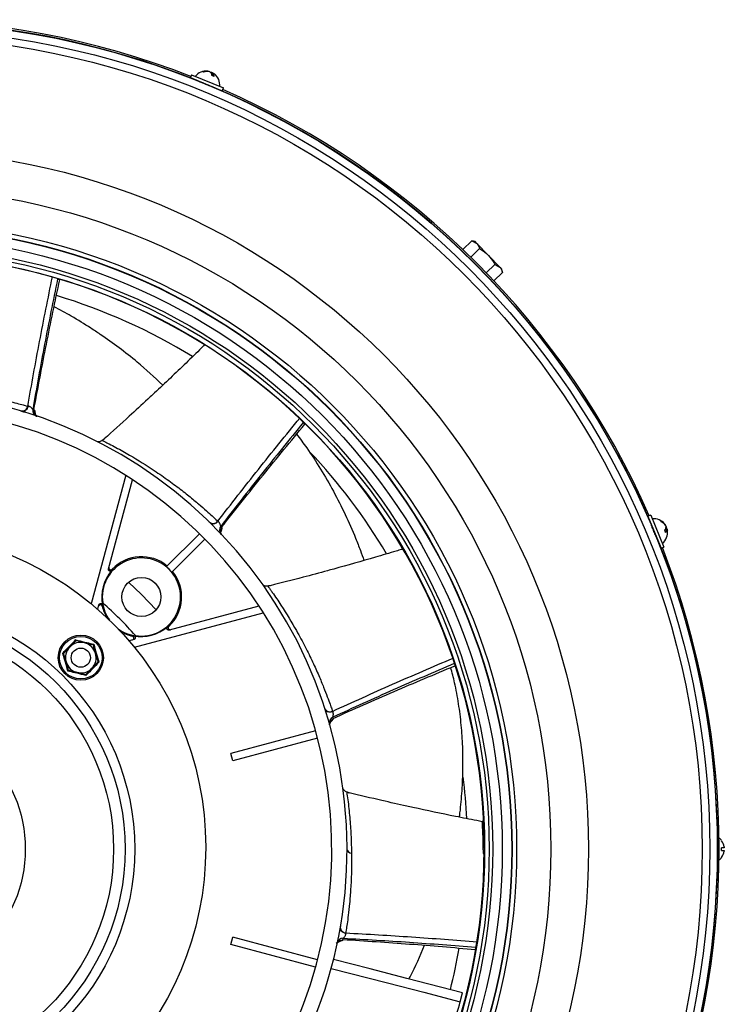
# Model space of a CAD drawing. Units: millimetres. Extents: x -908 to 1569, y -736 to 1076.
# Drawn here: x 1316 to 1500, y 165 to 422 of the extents above; entities that cross this region are included whole.
import ezdxf

# ---------------------------------------------------------------- set-up
doc = ezdxf.new("R2010")
doc.units = ezdxf.units.MM

msp = doc.modelspace()

# ---------------------------------------------------------------- linework, layer by layer
at = {"color": 7, "linetype": 'Continuous', "lineweight": 25}
for p, q in [((1360.54, 407.42), (1360.24, 406.68)), ((1360.24, 406.68), (1368.55, 403.24)), ((1360.54, 407.42), (1368.86, 403.98)), ((1365.02, 408.24), (1365.05, 408.3)), ((1365.17, 408.22), (1365.19, 408.25)), ((1365.71, 407.88), (1365.76, 408)), ((1365.85, 407.42), (1366.04, 407.88)), ((1366.16, 407.85), (1365.9, 407.2)), ((1365.91, 407.2), (1366.17, 407.83)), ((1366.15, 407.81), (1366.04, 407.88)), ((1362.78, 405.63), (1362.75, 405.58)), ((1365.99, 404.24), (1366.01, 404.29)), ((1368.55, 403.24), (1368.86, 403.98)), ((1431.29, 361.81), (1433.69, 364.12)), ((1434.54, 363.88), (1433.69, 364.12)), ((1433.69, 364.12), (1435.01, 363.39)), ((1435.01, 363.39), (1434.54, 363.88)), ((1438.02, 360.28), (1435.01, 363.39)), ((1433.37, 359.8), (1435.69, 362.04)), ((1441.03, 357.16), (1438.02, 360.28)), ((1437.43, 355.7), (1439.7, 357.89)), ((1439.7, 357.89), (1441.03, 357.16)), ((1439.42, 353.61), (1441.71, 355.82)), ((1441.49, 356.68), (1441.03, 357.16)), ((1441.71, 355.82), (1441.49, 356.68)), ((1363.8, 336.92), (1363.65, 336.71)), ((1319.37, 319.95), (1319.52, 319.9)), ((1388.77, 317.82), (1388.78, 317.8)), ((1335.93, 311.68), (1336.13, 311.6)), ((1343.37, 302.87), (1334.39, 269.32)), ((1338.89, 278.44), (1345.13, 301.73)), ((1480.36, 292.47), (1479.62, 292.16)), ((1479.62, 292.16), (1483.07, 283.85)), ((1480.36, 292.47), (1483.81, 284.15)), ((1368.33, 289.31), (1368.44, 289.2)), ((1480.68, 289.62), (1480.62, 289.6)), ((1484.64, 288.8), (1483.99, 288.53)), ((1484, 288.52), (1484.64, 288.78)), ((1484.11, 289.88), (1484.17, 289.9)), ((1484.12, 288.72), (1484.58, 288.91)), ((1484.2, 289.76), (1484.23, 289.78)), ((1484.35, 289.14), (1484.47, 289.19)), ((1484.61, 288.77), (1484.58, 288.91)), ((1362.6, 287.62), (1353.96, 278.98)), ((1364.01, 286.22), (1355.36, 277.57)), ((1481.96, 286.37), (1482.02, 286.39)), ((1415.56, 283.69), (1415.32, 283.57)), ((1483.07, 283.85), (1483.81, 284.15)), ((1379.29, 274.14), (1379.15, 274.3)), ((1336.06, 267.89), (1336.37, 269.04)), ((1337.27, 269.62), (1337.38, 269.53)), ((1378.12, 268.74), (1354.71, 262.47)), ((1345.64, 257.98), (1379.25, 266.99)), ((1345.49, 260), (1344.23, 259.66)), ((1345.89, 261.02), (1345.98, 260.92)), ((1428.79, 255.17), (1428.79, 255.15)), ((1397.45, 239.43), (1397.49, 239.28)), ((1392.92, 236.14), (1370.82, 230.22)), ((1393.44, 234.22), (1371.33, 228.3)), ((1371.33, 228.3), (1370.82, 230.22)), ((1436.68, 212.48), (1436.36, 212.49)), ((1498.85, 207.49), (1498.84, 207.48)), ((1499.53, 205.66), (1498.84, 205.66)), ((1436.9, 205.44), (1436.99, 205.44)), ((1436.9, 205.17), (1436.99, 205.17)), ((1498.84, 204.96), (1499.53, 204.96)), ((1498.84, 203.14), (1498.85, 203.12)), ((1370.82, 180.4), (1371.33, 182.32)), ((1392.92, 174.48), (1370.82, 180.4)), ((1393.44, 176.4), (1371.33, 182.32)), ((1398.56, 180.84), (1398.6, 180.83)), ((1400, 181.51), (1400.12, 182.01)), ((1435.11, 181.01), (1435.14, 181.21)), ((1430.67, 165.45), (1431.27, 167.75))]:
    msp.add_line(p, q, dxfattribs=at)
at = {"color": 7, "linetype": 'Continuous', "lineweight": 25, "flags": 128}
for points in [[(1365.76, 408), (1365.67, 407.99), (1365.65, 407.99)], [(1366.29, 407.78), (1366.46, 407.67), (1366.49, 407.64)], [(1484.47, 289.19), (1484.39, 289.25), (1484.38, 289.26)], [(1484.68, 288.66), (1484.72, 288.46), (1484.73, 288.42)], [(1344.12, 274.96), (1347.5, 271.78), (1351.31, 267.77)], [(1436.61, 204.1), (1436.89, 204.07), (1436.89, 204.07)], [(1431.27, 167.75), (1416.72, 171.51), (1407.14, 173.99), (1397.56, 176.46)], [(1396.96, 174.16), (1411.68, 170.36), (1421.18, 167.9), (1430.67, 165.45)]]:
    msp.add_lwpolyline(points, dxfattribs=at)
at = {"color": 7, "linetype": 'Continuous', "lineweight": 25}
for centre, radius in [((1281.7, 205.31), 216.03), ((1281.7, 205.31), 214.06), ((1281.7, 205.31), 212.09), ((1281.7, 205.31), 182.4), ((1281.7, 205.31), 172.59), ((1281.7, 205.31), 163.65), ((1281.7, 205.31), 162.48), ((1281.7, 205.31), 162.39), ((1281.7, 205.31), 159.91), ((1281.7, 205.31), 157.42), ((1281.7, 205.31), 156.5), ((1281.7, 205.31), 155.3), ((1281.65, 205.78), 82.58), ((1347.46, 271.11), 5.1), ((1281.7, 205.31), 64), ((1281.7, 205.31), 61.5), ((1281.7, 205.31), 58.5), ((1331.65, 255.26), 5.9), ((1331.65, 255.26), 5.56), ((1331.65, 255.26), 2.5), ((1281.7, 205.31), 35.46)]:
    msp.add_circle(centre, radius, dxfattribs=at)
for centre, radius, start, end in [((1281.7, 205.31), 216.5, 68.691, 111.309), ((1281.7, 205.31), 216.1, 68.0038, 111.9962), ((1364.32, 404.78), 3.59, 82.2639, 141.5051), ((1364.38, 405.19), 3.18, 77.8555, 107.4005), ((1363.27, 407.5), 0.738, 57.0389, 77.9611), ((1364.63, 405.09), 3.18, 77.8555, 107.4005), ((1364.48, 407.22), 1.39, 359.705, 38.1922), ((1364.54, 403.13), 4.29, 63.1766, 71.8234), ((1365.08, 406.97), 1.39, 359.705, 38.1922), ((1364.32, 404.78), 3.59, 353.4949, 52.7361), ((1281.7, 205.31), 216.1, 23.0038, 66.9962), ((1281.7, 205.31), 216.5, 23.691, 66.309), ((1281.7, 205.31), 155.2, 0.05, 359.95), ((1281.7, 205.31), 150.91, 58.3988, 73.2026), ((1281.7, 205.31), 119.4, 279.0796, 272.1604), ((1281.7, 205.31), 115.42, 279.0796, 272.1604), ((1316.32, 321.14), 1.49, 253.3876, 349.7579), ((1320.56, 319.78), 1.49, 168.9806, 251.1008), ((1281.7, 205.31), 150.91, 30.7072, 43.4089), ((1366.18, 291.78), 1.49, 225.6953, 322.0655), ((1481.17, 287.93), 3.59, 37.2639, 96.5051), ((1481.5, 288.18), 3.18, 32.8555, 62.4005), ((1482.35, 290.6), 0.738, 12.0389, 32.9611), ((1481.6, 287.93), 3.18, 32.8555, 62.4005), ((1369.3, 288.61), 1.49, 141.2883, 223.4084), ((1481.17, 287.93), 3.59, 308.4949, 7.7361), ((1483, 289.54), 1.39, 314.705, 353.1922), ((1480.16, 286.61), 4.29, 18.1766, 26.8234), ((1483.25, 288.94), 1.39, 314.705, 353.1922), ((1281.7, 205.31), 216.1, 338.0038, 21.9962), ((1281.7, 205.31), 216.5, 338.691, 21.309), ((1347.46, 271.11), 10.2, 261.1567, 188.876), ((1347.46, 271.11), 10.5, 50.2918, 136.5635), ((1347.46, 271.11), 10.33, 138.3101, 191.6899), ((1347.46, 271.11), 10.5, 312.9283, 39.4165), ((1347.46, 271.11), 10.5, 193.4365, 210.7717), ((1347.46, 271.11), 10.29, 188.2986, 215.7535), ((1281.7, 205.31), 85, 40.9568, 49.076), ((1347.46, 271.11), 10.29, 233.8342, 261.7342), ((1347.46, 271.11), 10.33, 258.8583, 311.1417), ((1347.46, 271.11), 10.5, 238.8159, 257.0717), ((1331.65, 255.26), 4, 136.1146, 196.1146), ((1331.65, 255.26), 4, 76.1146, 136.1146), ((1331.65, 255.26), 4, 16.1146, 76.1146), ((1331.65, 255.26), 4, 316.1146, 16.1146), ((1331.65, 255.26), 4, 196.1146, 256.1146), ((1331.65, 255.26), 4, 256.1146, 316.1146), ((1396.69, 242.61), 1.49, 198.003, 294.3732), ((1397.98, 238.35), 1.49, 113.596, 195.7161), ((1281.7, 205.31), 150.91, 3.0156, 7.1529), ((1496.01, 205.31), 3.59, 37.4937, 52.796), ((1496.01, 205.31), 3.57, 9.3993, 37.4575), ((1493.83, 205.31), 5.02, 356.006, 3.994), ((1402.35, 205.46), 1.27, 186.8062, 266.8824), ((1496.01, 205.31), 3.59, 307.204, 322.5063), ((1496.01, 205.31), 3.57, 322.5425, 350.6007), ((1400.85, 184.89), 1.49, 170.3107, 266.6809), ((1400.01, 180.53), 1.49, 85.9037, 168.0238), ((1281.7, 205.31), 150.91, 345.9133, 350.126)]:
    msp.add_arc(centre, radius, start, end, dxfattribs=at)
msp.add_ellipse((1347.26, 270.91), major_axis=(7.42, 7.42), ratio=0.999639, start_param=6.185648, end_param=6.375628, dxfattribs=at)
for points, knots in [([(1365.18, 408.25), (1365.18, 408.26), (1365.18, 408.26), (1365.15, 408.27), (1365.1, 408.28), (1365.06, 408.29), (1365.05, 408.3)], [0, 0, 0, 0, 0.232315, 0.511975, 0.78979, 1, 1, 1, 1]), ([(1365.3, 408.19), (1365.32, 408.19), (1365.37, 408.18), (1365.44, 408.15), (1365.51, 408.12), (1365.55, 408.1), (1365.57, 408.08), (1365.58, 408.08)], [0, 0, 0, 0, 0.211984, 0.424654, 0.634247, 0.842457, 1, 1, 1, 1]), ([(1366.04, 407.88), (1366.02, 407.9), (1365.98, 407.92), (1365.91, 407.96), (1365.84, 407.99), (1365.79, 408), (1365.77, 408), (1365.76, 408)], [0, 0, 0, 0, 0.211984, 0.424654, 0.634247, 0.842457, 1, 1, 1, 1]), ([(1366.17, 407.83), (1366.17, 407.84), (1366.16, 407.85), (1366.16, 407.85), (1366.16, 407.85)], [0, 0, 0, 0, 0.846096, 1, 1, 1, 1]), ([(1366.17, 407.85), (1366.18, 407.85), (1366.2, 407.84), (1366.24, 407.81), (1366.28, 407.79), (1366.29, 407.78)], [0, 0, 0, 0, 0.36429, 0.726177, 1, 1, 1, 1]), ([(1365.99, 404.25), (1366.05, 404.22), (1366.17, 404.17), (1366.1, 404.19), (1365.85, 404.29), (1365.43, 404.47), (1364.89, 404.69), (1364.29, 404.93), (1363.71, 405.18), (1363.2, 405.39), (1362.81, 405.55), (1362.62, 405.64), (1362.59, 405.65), (1362.71, 405.6), (1362.76, 405.59)], [0, 0, 0, 0, 0.081753, 0.168254, 0.254749, 0.34124, 0.427732, 0.514225, 0.600718, 0.68721, 0.773703, 0.860194, 0.946686, 1, 1, 1, 1]), ([(1435.01, 363.39), (1435.03, 363.37), (1435.37, 363.01), (1435.53, 362.51), (1435.69, 362.04)], [0, 0, 0, 0, 0.070201, 1, 1, 1, 1]), ([(1435.69, 362.04), (1436.33, 361.65), (1437.16, 361.13), (1437.86, 360.44), (1438.02, 360.28)], [0, 0, 0, 0, 0.768151, 1, 1, 1, 1]), ([(1438.02, 360.28), (1438.51, 359.68), (1439.14, 358.93), (1439.6, 358.07), (1439.7, 357.89)], [0, 0, 0, 0, 0.788999, 1, 1, 1, 1]), ([(1441.03, 357.16), (1441.05, 357.14), (1441.38, 356.78), (1441.55, 356.28), (1441.71, 355.82)], [0, 0, 0, 0, 0.070201, 1, 1, 1, 1]), ([(1317.79, 320.87), (1318.8, 326.52), (1320.82, 337.81), (1323.1, 349.06), (1324.24, 354.68)], [0, 0, 0, 0, 0.500001, 1, 1, 1, 1]), ([(1325.58, 354.09), (1324.43, 348.43), (1322.14, 337.12), (1320.11, 325.75), (1319.1, 320.06)], [0, 0, 0, 0, 0.499986, 1, 1, 1, 1]), ([(1319.38, 319.95), (1320.46, 325.66), (1322.59, 336.99), (1324.96, 348.29), (1326.14, 353.9)], [0, 0, 0, 0, 0.503502, 1, 1, 1, 1]), ([(1326.17, 353.89), (1326.19, 353.88), (1326.24, 353.87), (1325.84, 354), (1325.58, 354.09)], [0, 0, 0, 0, 0.3321014, 1, 1, 1, 1]), ([(1326.11, 353.9), (1326.13, 353.9), (1326.26, 353.85), (1326.21, 353.87), (1326.17, 353.89)], [0, 0, 0, 0, 0.174401, 1, 1, 1, 1]), ([(1353.03, 326.41), (1350.84, 328.46), (1347.17, 331.9), (1341.64, 336.18), (1337.57, 339.1), (1333.42, 341.85), (1329.42, 344.32), (1326.19, 346.06), (1324.69, 346.86)], [0, 0, 0, 0, 0.252514, 0.423713, 0.594912, 0.680496, 0.851695, 1, 1, 1, 1]), ([(1363.92, 336.87), (1363.84, 336.79), (1363.41, 336.38), (1361.64, 334.64), (1357.23, 330.36), (1352.73, 326.09), (1347.95, 321.64), (1343.76, 317.76), (1339.94, 314.32), (1337.75, 312.36)], [0, 0, 0, 0, 0.009833, 0.049163, 0.206488, 0.521154, 0.567457, 0.752674, 1, 1, 1, 1]), ([(1281.35, 325.65), (1281.34, 325.65), (1281.33, 325.62), (1281.33, 325.58), (1281.37, 325.56), (1281.47, 325.56), (1281.79, 325.57), (1282.4, 325.6), (1284.31, 325.62), (1288.79, 325.57), (1294.37, 325.22), (1299.97, 324.6), (1304.31, 323.95), (1308.14, 323.25), (1311.39, 322.55), (1314, 321.92), (1315.96, 321.41), (1317.25, 321.05), (1317.93, 320.85), (1317.84, 320.86), (1317.79, 320.87)], [0, 0, 0, 0, 0.000689, 0.00193, 0.003354, 0.005468, 0.008393, 0.022607, 0.03743, 0.100856, 0.228676, 0.314223, 0.39993, 0.485712, 0.571533, 0.657351, 0.743083, 0.828748, 0.914386, 1, 1, 1, 1]), ([(1317.13, 319.63), (1317.04, 319.63), (1316.83, 319.62), (1316.57, 319.63), (1316.33, 319.64), (1316.23, 319.65), (1316.18, 319.65)], [0, 0, 0, 0, 0.223905, 0.4651, 0.723719, 1, 1, 1, 1]), ([(1316.24, 319.6), (1316.38, 319.56), (1316.66, 319.49), (1316.96, 319.48), (1317.1, 319.47)], [0, 0, 0, 0, 0.51228, 1, 1, 1, 1]), ([(1316.64, 319.51), (1316.68, 319.49), (1316.76, 319.45), (1316.9, 319.4), (1316.98, 319.38)], [0, 0, 0, 0, 0.486122, 1, 1, 1, 1]), ([(1317.85, 320.92), (1317.82, 320.78), (1317.75, 320.47), (1317.49, 320.06), (1317.13, 319.73), (1316.86, 319.63), (1316.73, 319.59)], [0, 0, 0, 0, 0.227599, 0.47825, 0.740582, 1, 1, 1, 1]), ([(1319.1, 320.06), (1319.08, 320.1), (1319.05, 320.18), (1318.9, 320.35), (1318.7, 320.53), (1318.48, 320.68), (1318.31, 320.78), (1318.19, 320.84), (1318.08, 320.89), (1317.98, 320.92), (1317.9, 320.93), (1317.81, 320.93), (1317.8, 320.89), (1317.79, 320.87)], [0, 0, 0, 0, 0.129127, 0.262642, 0.395563, 0.523162, 0.584578, 0.644332, 0.702922, 0.761051, 0.819376, 0.878524, 1, 1, 1, 1]), ([(1319.52, 319.9), (1319.54, 319.9), (1319.66, 319.86), (1319.35, 319.97), (1319.1, 320.06)], [0, 0, 0, 0, 0.203386, 1, 1, 1, 1]), ([(1320.08, 318.41), (1320.07, 318.58), (1320.05, 318.86), (1320.2, 317.59), (1319.35, 320.82), (1319.88, 318.58), (1319.72, 318.93), (1319.67, 319.02), (1319.65, 319.06), (1319.64, 319.1), (1319.63, 319.13), (1319.61, 319.17), (1319.6, 319.2), (1319.58, 319.28), (1319.53, 319.62), (1319.56, 319.76), (1319.58, 319.88)], [0, 0, 0, 0, 0.303899, 0.517721, 0.63184, 0.775797, 0.807966, 0.818141, 0.822095, 0.8255, 0.828582, 0.831604, 0.83481, 0.838377, 0.857626, 1, 1, 1, 1]), ([(1367.36, 290.86), (1370.88, 295.39), (1377.92, 304.45), (1385.16, 313.35), (1388.78, 317.8)], [0, 0, 0, 0, 0.500001, 1, 1, 1, 1]), ([(1389.69, 316.65), (1386.05, 312.18), (1378.76, 303.22), (1371.68, 294.1), (1368.14, 289.54)], [0, 0, 0, 0, 0.499986, 1, 1, 1, 1]), ([(1368.34, 289.3), (1371.95, 293.86), (1379.11, 302.9), (1386.45, 311.8), (1390.1, 316.22)], [0, 0, 0, 0, 0.503499, 1, 1, 1, 1]), ([(1390.12, 316.2), (1390.14, 316.19), (1390.18, 316.15), (1389.89, 316.45), (1389.69, 316.65)], [0, 0, 0, 0, 0.3321351, 1, 1, 1, 1]), ([(1390.08, 316.24), (1390.09, 316.23), (1390.19, 316.13), (1390.15, 316.17), (1390.12, 316.2)], [0, 0, 0, 0, 0.174421, 1, 1, 1, 1]), ([(1337.31, 312.03), (1337.22, 311.96), (1337.03, 311.82), (1336.71, 311.68), (1336.36, 311.59), (1336.2, 311.6), (1336.12, 311.61)], [0, 0, 0, 0, 0.208142, 0.440401, 0.702697, 1, 1, 1, 1]), ([(1337.3, 312.02), (1337.3, 312.02), (1337.28, 312), (1337.27, 311.98), (1337.29, 311.94), (1337.37, 311.89), (1337.66, 311.75), (1338.22, 311.49), (1339.92, 310.62), (1343.87, 308.5), (1348.64, 305.59), (1353.31, 302.44), (1356.86, 299.85), (1359.92, 297.45), (1362.47, 295.32), (1364.49, 293.55), (1365.99, 292.18), (1366.96, 291.27), (1367.47, 290.77), (1367.4, 290.83), (1367.36, 290.86)], [0, 0, 0, 0, 0.000285, 0.001524, 0.002948, 0.005066, 0.007999, 0.02224, 0.037047, 0.100456, 0.228362, 0.313944, 0.399686, 0.485502, 0.571356, 0.657208, 0.742978, 0.828685, 0.914361, 1, 1, 1, 1]), ([(1337.59, 312.21), (1337.52, 312.17), (1337.39, 312.1), (1337.33, 312.04), (1337.3, 312.02)], [0, 0, 0, 0, 0.551018, 1, 1, 1, 1]), ([(1337.75, 312.36), (1337.73, 312.34), (1337.67, 312.29), (1337.62, 312.24), (1337.59, 312.21)], [0, 0, 0, 0, 0.50003, 1, 1, 1, 1]), ([(1387.94, 313.58), (1388.83, 312.41), (1391.05, 309.5), (1394.27, 304.53), (1397.62, 298.73), (1400.66, 292.7), (1402.94, 287.5), (1404.53, 283.46), (1405.22, 281.51), (1405.53, 280.63)], [0, 0, 0, 0, 0.12112, 0.300374, 0.479624, 0.658871, 0.838116, 0.927717, 1, 1, 1, 1]), ([(1366.2, 290.07), (1366.12, 290.11), (1365.93, 290.2), (1365.7, 290.33), (1365.49, 290.45), (1365.41, 290.5), (1365.37, 290.53)], [0, 0, 0, 0, 0.223984, 0.465161, 0.723827, 1, 1, 1, 1]), ([(1367.43, 290.88), (1367.34, 290.76), (1367.14, 290.52), (1366.72, 290.28), (1366.25, 290.15), (1365.96, 290.2), (1365.82, 290.22)], [0, 0, 0, 0, 0.2276, 0.478251, 0.740583, 1, 1, 1, 1]), ([(1367.43, 290.88), (1367.43, 290.88), (1367.39, 290.9), (1367.38, 290.88), (1367.36, 290.86)], [0, 0, 0, 0, 0.044585, 1, 1, 1, 1]), ([(1368.14, 289.54), (1368.15, 289.58), (1368.16, 289.66), (1368.1, 289.88), (1368, 290.14), (1367.89, 290.37), (1367.78, 290.54), (1367.7, 290.65), (1367.62, 290.74), (1367.55, 290.81), (1367.48, 290.86), (1367.45, 290.87), (1367.43, 290.88)], [0, 0, 0, 0, 0.147955, 0.300883, 0.453192, 0.599418, 0.669744, 0.738194, 0.805341, 0.871905, 0.938746, 1, 1, 1, 1]), ([(1368.25, 287.62), (1368.31, 287.77), (1368.42, 288.03), (1367.97, 286.84), (1368.71, 290.09), (1368.15, 287.86), (1368.16, 288.25), (1368.16, 288.34), (1368.17, 288.4), (1368.17, 288.43), (1368.18, 288.47), (1368.18, 288.5), (1368.19, 288.54), (1368.21, 288.62), (1368.32, 288.95), (1368.41, 289.05), (1368.49, 289.15)], [0, 0, 0, 0, 0.30389, 0.517704, 0.631822, 0.775791, 0.807958, 0.818133, 0.822086, 0.825491, 0.828573, 0.831595, 0.834801, 0.838369, 0.857619, 1, 1, 1, 1]), ([(1368.44, 289.2), (1368.46, 289.18), (1368.54, 289.09), (1368.32, 289.34), (1368.14, 289.54)], [0, 0, 0, 0, 0.2033612, 1, 1, 1, 1]), ([(1482.02, 286.25), (1482.02, 286.24), (1482.03, 286.22), (1481.94, 286.43), (1481.78, 286.8), (1481.57, 287.32), (1481.32, 287.9), (1481.08, 288.5), (1480.85, 289.04), (1480.68, 289.46), (1480.58, 289.71), (1480.56, 289.78), (1480.61, 289.66), (1480.64, 289.61)], [0, 0, 0, 0, 0.091246, 0.182492, 0.273734, 0.364977, 0.45622, 0.547464, 0.638708, 0.729951, 0.821194, 0.912436, 1, 1, 1, 1]), ([(1484.23, 289.78), (1484.24, 289.78), (1484.24, 289.78), (1484.22, 289.81), (1484.2, 289.86), (1484.18, 289.89), (1484.17, 289.9)], [0, 0, 0, 0, 0.232315, 0.511975, 0.78979, 1, 1, 1, 1]), ([(1484.27, 289.66), (1484.28, 289.64), (1484.31, 289.59), (1484.35, 289.52), (1484.37, 289.46), (1484.39, 289.41), (1484.39, 289.38), (1484.39, 289.38)], [0, 0, 0, 0, 0.211984, 0.424654, 0.634247, 0.842457, 1, 1, 1, 1]), ([(1484.58, 288.91), (1484.58, 288.93), (1484.56, 288.98), (1484.54, 289.06), (1484.51, 289.12), (1484.49, 289.17), (1484.47, 289.18), (1484.47, 289.19)], [0, 0, 0, 0, 0.211984, 0.424654, 0.634247, 0.842457, 1, 1, 1, 1]), ([(1484.64, 288.78), (1484.64, 288.79), (1484.64, 288.8), (1484.65, 288.8), (1484.66, 288.76), (1484.67, 288.72), (1484.68, 288.68), (1484.68, 288.66)], [0, 0, 0, 0, 0.211984, 0.424654, 0.634247, 0.842457, 1, 1, 1, 1]), ([(1481.97, 286.37), (1481.98, 286.37), (1482, 286.29), (1482.01, 286.27), (1482.02, 286.25)], [0, 0, 0, 0, 0.0891155, 1, 1, 1, 1]), ([(1415.64, 283.59), (1415.53, 283.56), (1414.96, 283.39), (1412.59, 282.67), (1406.69, 280.94), (1400.72, 279.25), (1394.43, 277.52), (1388.91, 276.04), (1383.93, 274.77), (1381.08, 274.05)], [0, 0, 0, 0, 0.009833, 0.049163, 0.206488, 0.521154, 0.567457, 0.752674, 1, 1, 1, 1]), ([(1339.75, 277.98), (1339.7, 277.94), (1339.62, 277.86), (1339.46, 277.81), (1339.29, 277.81), (1339.12, 277.86), (1338.99, 277.97), (1338.9, 278.11), (1338.86, 278.28), (1338.88, 278.39), (1338.89, 278.44)], [0, 0, 0, 0, 0.126083, 0.252167, 0.378234, 0.504283, 0.630327, 0.756382, 0.882458, 1, 1, 1, 1]), ([(1338.99, 278.8), (1338.98, 278.74), (1338.96, 278.63), (1339, 278.47), (1339.1, 278.32), (1339.23, 278.22), (1339.4, 278.17), (1339.57, 278.17), (1339.72, 278.23), (1339.8, 278.29), (1339.83, 278.33)], [0, 0, 0, 0, 0.127549, 0.255098, 0.382638, 0.510157, 0.637657, 0.765148, 0.892643, 1, 1, 1, 1]), ([(1339.83, 278.33), (1339.82, 278.27), (1339.79, 278.15), (1339.76, 278.03), (1339.75, 277.98)], [0, 0, 0, 0, 0.503497, 1, 1, 1, 1]), ([(1380.53, 273.96), (1380.42, 273.94), (1380.19, 273.9), (1379.84, 273.93), (1379.5, 274.01), (1379.36, 274.1), (1379.28, 274.14)], [0, 0, 0, 0, 0.208248, 0.440393, 0.702639, 1, 1, 1, 1]), ([(1380.54, 273.96), (1380.53, 273.96), (1380.5, 273.95), (1380.48, 273.93), (1380.48, 273.89), (1380.53, 273.81), (1380.72, 273.55), (1381.09, 273.06), (1382.19, 271.5), (1384.7, 267.78), (1387.58, 262.99), (1390.25, 258.03), (1392.18, 254.09), (1393.78, 250.54), (1395.05, 247.47), (1396.01, 244.96), (1396.71, 243.06), (1397.15, 241.8), (1397.36, 241.12), (1397.32, 241.21), (1397.31, 241.25)], [0, 0, 0, 0, 0.000689, 0.00193, 0.003354, 0.005468, 0.008393, 0.022607, 0.03743, 0.100856, 0.228676, 0.314223, 0.39993, 0.485712, 0.571533, 0.657351, 0.743083, 0.828748, 0.914386, 1, 1, 1, 1]), ([(1380.87, 273.99), (1380.79, 273.99), (1380.67, 273.98), (1380.57, 273.97), (1380.55, 273.96), (1380.54, 273.96)], [0, 0, 0, 0, 0.5909975, 0.8717523, 1, 1, 1, 1]), ([(1381.08, 274.05), (1381.05, 274.04), (1380.98, 274.02), (1380.9, 274), (1380.87, 273.99)], [0, 0, 0, 0, 0.50003, 1, 1, 1, 1]), ([(1337.24, 268.67), (1337.23, 268.72), (1337.19, 268.83), (1337.07, 268.95), (1336.92, 269.03), (1336.75, 269.06), (1336.58, 269.03), (1336.43, 268.94), (1336.33, 268.82), (1336.29, 268.72), (1336.27, 268.68)], [0, 0, 0, 0, 0.127524, 0.255049, 0.382558, 0.510052, 0.637543, 0.765045, 0.892566, 1, 1, 1, 1]), ([(1336.37, 269.04), (1336.39, 269.1), (1336.43, 269.2), (1336.55, 269.32), (1336.71, 269.4), (1336.88, 269.42), (1337.04, 269.39), (1337.19, 269.3), (1337.3, 269.17), (1337.33, 269.07), (1337.34, 269.01)], [0, 0, 0, 0, 0.126109, 0.252218, 0.378316, 0.504392, 0.630447, 0.756491, 0.88254, 1, 1, 1, 1]), ([(1337.34, 269.01), (1337.33, 268.96), (1337.29, 268.84), (1337.26, 268.72), (1337.24, 268.67)], [0, 0, 0, 0, 0.4964827, 1, 1, 1, 1]), ([(1354.71, 262.47), (1354.65, 262.46), (1354.54, 262.44), (1354.37, 262.49), (1354.23, 262.58), (1354.13, 262.72), (1354.07, 262.88), (1354.08, 263.05), (1354.14, 263.21), (1354.21, 263.29), (1354.25, 263.33)], [0, 0, 0, 0, 0.125664, 0.251329, 0.376983, 0.502613, 0.628221, 0.753819, 0.879421, 1, 1, 1, 1]), ([(1354.25, 263.33), (1354.31, 263.35), (1354.43, 263.38), (1354.55, 263.4), (1354.61, 263.42)], [0, 0, 0, 0, 0.49607, 1, 1, 1, 1]), ([(1354.61, 263.42), (1354.57, 263.38), (1354.5, 263.29), (1354.44, 263.13), (1354.45, 262.96), (1354.51, 262.8), (1354.62, 262.66), (1354.76, 262.58), (1354.93, 262.54), (1355.03, 262.56), (1355.08, 262.57)], [0, 0, 0, 0, 0.127101, 0.254203, 0.381289, 0.508358, 0.635425, 0.762502, 0.889599, 1, 1, 1, 1]), ([(1326.93, 256.43), (1327.07, 256.57), (1327.76, 257.28), (1328.9, 258.45), (1329.87, 259.48), (1330.3, 259.93)], [0, 0, 0, 0, 0.122762, 0.61592, 1, 1, 1, 1]), ([(1328.77, 258.03), (1329.18, 258.46), (1329.73, 259.03), (1330.24, 259.57), (1330.37, 259.7)], [0, 0, 0, 0, 0.7497613, 1, 1, 1, 1]), ([(1330.37, 259.7), (1330.37, 259.7), (1330.36, 259.71), (1330.35, 259.76), (1330.33, 259.83), (1330.31, 259.9), (1330.3, 259.93), (1330.3, 259.93)], [0, 0, 0, 0, 0.236154, 0.471338, 0.732367, 0.991333, 1, 1, 1, 1]), ([(1330.3, 259.93), (1330.49, 259.88), (1331.45, 259.64), (1333.04, 259.24), (1334.42, 258.91), (1335.02, 258.77)], [0, 0, 0, 0, 0.122762, 0.61592, 1, 1, 1, 1]), ([(1332.61, 259.15), (1332.52, 259.17), (1331.83, 259.34), (1331.07, 259.53), (1330.44, 259.68), (1330.37, 259.7)], [0, 0, 0, 0, 0.1156469, 0.9045343, 1, 1, 1, 1]), ([(1345.11, 260.87), (1345.17, 260.89), (1345.28, 260.92), (1345.4, 260.96), (1345.46, 260.98)], [0, 0, 0, 0, 0.503893, 1, 1, 1, 1]), ([(1345.12, 259.9), (1345.18, 259.92), (1345.28, 259.96), (1345.41, 260.08), (1345.48, 260.24), (1345.5, 260.41), (1345.47, 260.57), (1345.38, 260.72), (1345.25, 260.83), (1345.15, 260.86), (1345.11, 260.87)], [0, 0, 0, 0, 0.127126, 0.254252, 0.381369, 0.508464, 0.63554, 0.762606, 0.889677, 1, 1, 1, 1]), ([(1345.46, 260.98), (1345.52, 260.96), (1345.62, 260.93), (1345.75, 260.81), (1345.84, 260.67), (1345.87, 260.5), (1345.85, 260.33), (1345.77, 260.18), (1345.65, 260.06), (1345.54, 260.02), (1345.49, 260)], [0, 0, 0, 0, 0.1256386, 0.2512778, 0.3768995, 0.5025024, 0.6280999, 0.7537078, 0.8793376, 1, 1, 1, 1]), ([(1327.17, 256.37), (1327.62, 256.84), (1328.15, 257.39), (1328.69, 257.96), (1328.77, 258.03)], [0, 0, 0, 0, 0.869664, 1, 1, 1, 1]), ([(1334.85, 258.59), (1334.66, 258.64), (1333.95, 258.81), (1333.18, 259.01), (1332.61, 259.15)], [0, 0, 0, 0, 0.264307, 1, 1, 1, 1]), ([(1334.85, 258.59), (1334.85, 258.59), (1334.86, 258.6), (1334.9, 258.64), (1334.95, 258.69), (1334.99, 258.74), (1335.02, 258.77), (1335.02, 258.77)], [0, 0, 0, 0, 0.2361539, 0.4713384, 0.7323674, 0.9913326, 1, 1, 1, 1]), ([(1334.85, 258.59), (1335.03, 257.96), (1335.24, 257.23), (1335.46, 256.47), (1335.49, 256.37)], [0, 0, 0, 0, 0.869664, 1, 1, 1, 1]), ([(1335.02, 258.77), (1335.07, 258.58), (1335.34, 257.62), (1335.79, 256.04), (1336.19, 254.69), (1336.37, 254.1)], [0, 0, 0, 0, 0.122762, 0.61592, 1, 1, 1, 1]), ([(1328.28, 251.76), (1328.23, 251.95), (1327.96, 252.9), (1327.51, 254.48), (1327.11, 255.84), (1326.93, 256.43)], [0, 0, 0, 0, 0.122762, 0.61592, 1, 1, 1, 1]), ([(1326.93, 256.43), (1326.93, 256.43), (1326.96, 256.42), (1327.03, 256.4), (1327.1, 256.39), (1327.15, 256.37), (1327.16, 256.37), (1327.17, 256.37)], [0, 0, 0, 0, 0.008667, 0.267633, 0.528662, 0.763846, 1, 1, 1, 1]), ([(1327.81, 254.15), (1327.64, 254.72), (1327.42, 255.48), (1327.22, 256.19), (1327.17, 256.37)], [0, 0, 0, 0, 0.749761, 1, 1, 1, 1]), ([(1335.49, 256.37), (1335.66, 255.8), (1335.88, 255.04), (1336.08, 254.33), (1336.13, 254.15)], [0, 0, 0, 0, 0.749761, 1, 1, 1, 1]), ([(1397.31, 241.25), (1402.53, 243.63), (1412.97, 248.38), (1423.52, 252.89), (1428.79, 255.15)], [0, 0, 0, 0, 0.500001, 1, 1, 1, 1]), ([(1428.88, 255.13), (1428.88, 255.13), (1428.85, 255.17), (1428.82, 255.16), (1428.79, 255.15)], [0, 0, 0, 0, 0.077542, 1, 1, 1, 1]), ([(1328.45, 251.93), (1328.26, 252.57), (1328.05, 253.29), (1327.83, 254.05), (1327.81, 254.15)], [0, 0, 0, 0, 0.869664, 1, 1, 1, 1]), ([(1328.28, 251.76), (1328.28, 251.76), (1328.3, 251.78), (1328.35, 251.83), (1328.4, 251.89), (1328.44, 251.93), (1328.44, 251.93), (1328.45, 251.93)], [0, 0, 0, 0, 0.0086674, 0.2676326, 0.5286616, 0.7638461, 1, 1, 1, 1]), ([(1330.69, 251.38), (1330.6, 251.4), (1329.91, 251.57), (1329.15, 251.76), (1328.52, 251.92), (1328.45, 251.93)], [0, 0, 0, 0, 0.115647, 0.904534, 1, 1, 1, 1]), ([(1334.53, 252.49), (1334.12, 252.06), (1333.57, 251.49), (1333.06, 250.96), (1332.93, 250.82)], [0, 0, 0, 0, 0.749761, 1, 1, 1, 1]), ([(1336.37, 254.1), (1336.23, 253.95), (1335.54, 253.25), (1334.4, 252.07), (1333.42, 251.04), (1333, 250.59)], [0, 0, 0, 0, 0.122762, 0.61592, 1, 1, 1, 1]), ([(1336.13, 254.15), (1335.68, 253.68), (1335.15, 253.13), (1334.6, 252.56), (1334.53, 252.49)], [0, 0, 0, 0, 0.869664, 1, 1, 1, 1]), ([(1336.13, 254.15), (1336.14, 254.15), (1336.14, 254.15), (1336.2, 254.14), (1336.27, 254.12), (1336.33, 254.1), (1336.37, 254.1), (1336.37, 254.1)], [0, 0, 0, 0, 0.236154, 0.471338, 0.732367, 0.991333, 1, 1, 1, 1]), ([(1429.06, 253.71), (1423.76, 251.44), (1413.14, 246.9), (1402.64, 242.11), (1397.38, 239.72)], [0, 0, 0, 0, 0.499986, 1, 1, 1, 1]), ([(1397.45, 239.41), (1402.76, 241.77), (1413.3, 246.46), (1423.94, 250.92), (1429.23, 253.14)], [0, 0, 0, 0, 0.503501, 1, 1, 1, 1]), ([(1430.42, 213.61), (1430.48, 213.99), (1430.81, 216.3), (1431.15, 220.54), (1431.41, 226.31), (1431.33, 232.03), (1430.96, 237.69), (1430.26, 243.26), (1429.36, 248.28), (1428.54, 251.38), (1428.19, 252.7)], [0, 0, 0, 0, 0.028069, 0.172198, 0.316329, 0.460463, 0.604598, 0.748737, 0.892879, 1, 1, 1, 1]), ([(1429.21, 253.17), (1429.22, 253.15), (1429.26, 253.01), (1429.25, 253.06), (1429.24, 253.11)], [0, 0, 0, 0, 0.174401, 1, 1, 1, 1]), ([(1333, 250.59), (1332.81, 250.64), (1331.85, 250.89), (1330.26, 251.29), (1328.88, 251.61), (1328.28, 251.76)], [0, 0, 0, 0, 0.122762, 0.61592, 1, 1, 1, 1]), ([(1332.93, 250.82), (1332.74, 250.87), (1332.03, 251.05), (1331.26, 251.24), (1330.69, 251.38)], [0, 0, 0, 0, 0.264307, 1, 1, 1, 1]), ([(1333, 250.59), (1333, 250.59), (1332.99, 250.63), (1332.97, 250.69), (1332.95, 250.76), (1332.93, 250.81), (1332.93, 250.82), (1332.93, 250.82)], [0, 0, 0, 0, 0.008667, 0.267633, 0.528662, 0.763846, 1, 1, 1, 1]), ([(1395.38, 241.81), (1395.43, 241.67), (1395.52, 241.39), (1395.69, 241.14), (1395.76, 241.02)], [0, 0, 0, 0, 0.51228, 1, 1, 1, 1]), ([(1395.91, 241.09), (1395.85, 241.16), (1395.73, 241.33), (1395.59, 241.55), (1395.46, 241.75), (1395.41, 241.84), (1395.39, 241.88)], [0, 0, 0, 0, 0.223905, 0.4651, 0.723719, 1, 1, 1, 1]), ([(1395.53, 241.42), (1395.54, 241.38), (1395.55, 241.29), (1395.59, 241.14), (1395.61, 241.07)], [0, 0, 0, 0, 0.486122, 1, 1, 1, 1]), ([(1397.38, 241.23), (1397.24, 241.18), (1396.95, 241.05), (1396.47, 241.03), (1395.99, 241.14), (1395.76, 241.31), (1395.64, 241.4)], [0, 0, 0, 0, 0.227599, 0.47825, 0.740582, 1, 1, 1, 1]), ([(1396.58, 237.97), (1396.71, 238.07), (1396.93, 238.25), (1395.97, 237.4), (1398.15, 239.94), (1396.61, 238.23), (1396.8, 238.56), (1396.85, 238.65), (1396.88, 238.69), (1396.9, 238.72), (1396.92, 238.75), (1396.94, 238.78), (1396.96, 238.81), (1397.01, 238.87), (1397.26, 239.11), (1397.39, 239.16), (1397.51, 239.21)], [0, 0, 0, 0, 0.303899, 0.517721, 0.63184, 0.775797, 0.807966, 0.818141, 0.822095, 0.8255, 0.828582, 0.831604, 0.83481, 0.838377, 0.857626, 1, 1, 1, 1]), ([(1397.38, 239.72), (1397.41, 239.75), (1397.45, 239.82), (1397.51, 240.04), (1397.54, 240.31), (1397.54, 240.57), (1397.53, 240.77), (1397.51, 240.9), (1397.48, 241.02), (1397.45, 241.12), (1397.41, 241.2), (1397.36, 241.26), (1397.33, 241.25), (1397.31, 241.25)], [0, 0, 0, 0, 0.129127, 0.262642, 0.395563, 0.523162, 0.584578, 0.644332, 0.702922, 0.761051, 0.819376, 0.878524, 1, 1, 1, 1]), ([(1397.49, 239.28), (1397.5, 239.25), (1397.53, 239.14), (1397.45, 239.46), (1397.38, 239.72)], [0, 0, 0, 0, 0.203386, 1, 1, 1, 1]), ([(1401.13, 220.16), (1400.98, 220.21), (1400.77, 220.28), (1400.52, 220.46), (1400.38, 220.6), (1400.29, 220.71), (1400.2, 220.84), (1400.12, 220.98), (1400.06, 221.09), (1400.05, 221.1), (1400.05, 221.1)], [0, 0, 0, 0, 0.210061, 0.312489, 0.413783, 0.466766, 0.52415, 0.661547, 0.836116, 1, 1, 1, 1]), ([(1401.43, 220.04), (1401.35, 220.07), (1401.22, 220.13), (1401.12, 220.17), (1401.06, 220.17), (1401.03, 220.14), (1401.05, 219.97), (1401.18, 219.21), (1401.5, 216.78), (1401.89, 212.94), (1402.19, 208.44), (1402.25, 205.61), (1402.28, 204.19)], [0, 0, 0, 0, 0.013214, 0.019594, 0.025426, 0.031107, 0.039165, 0.066236, 0.190843, 0.459859, 0.729555, 1, 1, 1, 1]), ([(1401.43, 220.04), (1401.46, 220.03), (1401.54, 220.01), (1401.61, 219.99), (1401.64, 219.99)], [0, 0, 0, 0, 0.49997, 1, 1, 1, 1]), ([(1436.68, 212.38), (1436.56, 212.4), (1435.98, 212.51), (1433.55, 212.98), (1427.52, 214.18), (1421.45, 215.46), (1415.07, 216.86), (1409.5, 218.11), (1404.5, 219.3), (1401.64, 219.99)], [0, 0, 0, 0, 0.0098326, 0.0491631, 0.2064877, 0.5211541, 0.5674573, 0.7526744, 1, 1, 1, 1]), ([(1436.36, 212.49), (1436.35, 212.48), (1436.31, 212.42), (1436.34, 212.13), (1436.35, 211.61), (1436.41, 210.6), (1436.54, 207.96), (1436.58, 205.76), (1436.61, 204.1)], [0, 0, 0, 0, 0.015387, 0.067931, 0.127933, 0.228876, 0.418652, 1, 1, 1, 1]), ([(1499.53, 205.89), (1499.53, 205.87), (1499.54, 205.81), (1499.55, 205.74), (1499.55, 205.69), (1499.54, 205.66), (1499.53, 205.66), (1499.53, 205.66)], [0, 0, 0, 0, 0.211984, 0.424654, 0.634247, 0.842457, 1, 1, 1, 1]), ([(1402.28, 204.19), (1402.28, 202.52), (1402.29, 199.16), (1402.07, 194.78), (1401.77, 191.01), (1401.43, 187.94), (1401.13, 185.63), (1400.89, 184.1), (1400.76, 183.27), (1400.76, 183.36), (1400.77, 183.41)], [0, 0, 0, 0, 0.125011, 0.250016, 0.375013, 0.500007, 0.624999, 0.749995, 0.874994, 1, 1, 1, 1]), ([(1499.53, 204.96), (1499.53, 204.96), (1499.54, 204.95), (1499.55, 204.91), (1499.55, 204.85), (1499.54, 204.79), (1499.53, 204.74), (1499.53, 204.73)], [0, 0, 0, 0, 0.211984, 0.424654, 0.634247, 0.842457, 1, 1, 1, 1]), ([(1399.46, 183.91), (1399.44, 184), (1399.41, 184.2), (1399.38, 184.47), (1399.37, 184.71), (1399.36, 184.81), (1399.36, 184.86)], [0, 0, 0, 0, 0.223984, 0.465161, 0.723827, 1, 1, 1, 1]), ([(1400.83, 183.36), (1400.68, 183.37), (1400.36, 183.39), (1399.92, 183.6), (1399.55, 183.92), (1399.43, 184.18), (1399.36, 184.31)], [0, 0, 0, 0, 0.2276, 0.478251, 0.740583, 1, 1, 1, 1]), ([(1400.12, 182.01), (1400.16, 182.03), (1400.23, 182.07), (1400.38, 182.24), (1400.54, 182.47), (1400.66, 182.7), (1400.74, 182.88), (1400.78, 183.01), (1400.82, 183.12), (1400.83, 183.23), (1400.84, 183.31), (1400.83, 183.34), (1400.82, 183.36)], [0, 0, 0, 0, 0.147955, 0.300883, 0.453192, 0.599418, 0.669744, 0.738194, 0.805341, 0.871905, 0.938746, 1, 1, 1, 1]), ([(1400.82, 183.36), (1400.82, 183.36), (1400.82, 183.4), (1400.79, 183.4), (1400.77, 183.41)], [0, 0, 0, 0, 0.0445849, 1, 1, 1, 1]), ([(1400.77, 183.41), (1406.49, 183.08), (1417.95, 182.44), (1429.39, 181.53), (1435.11, 181.08)], [0, 0, 0, 0, 0.500001, 1, 1, 1, 1]), ([(1398.64, 180.82), (1398.32, 180.74), (1397.82, 180.62), (1400.91, 181.87), (1398.74, 181.04), (1399.06, 181.26), (1399.14, 181.31), (1399.19, 181.34), (1399.22, 181.36), (1399.25, 181.37), (1399.29, 181.39), (1399.32, 181.4), (1399.4, 181.43), (1399.73, 181.53), (1399.87, 181.52), (1400, 181.51)], [0, 0, 0, 0, 0.302172, 0.46196, 0.675456, 0.720138, 0.734068, 0.739454, 0.744112, 0.748393, 0.752692, 0.757348, 0.762595, 0.7911, 1, 1, 1, 1]), ([(1400.06, 181.71), (1405.85, 181.33), (1417.36, 180.58), (1428.86, 179.59), (1434.57, 179.1)], [0, 0, 0, 0, 0.502937, 1, 1, 1, 1]), ([(1400.12, 182.01), (1405.89, 181.69), (1417.42, 181.05), (1428.92, 180.14), (1434.68, 179.68)], [0, 0, 0, 0, 0.500014, 1, 1, 1, 1]), ([(1417.28, 171.37), (1417.39, 171.57), (1418.93, 174.43), (1420.15, 177.42), (1421.29, 180.2)], [0, 0, 0, 0, 0.070371, 1, 1, 1, 1]), ([(1435.11, 181.08), (1435.13, 181.07), (1435.16, 181.07), (1435.17, 181.03), (1435.18, 181.02)], [0, 0, 0, 0, 0.922458, 1, 1, 1, 1]), ([(1434.68, 179.68), (1434.6, 179.27), (1434.51, 178.84), (1434.54, 179.01), (1434.54, 179.02)], [0, 0, 0, 0, 0.936029, 1, 1, 1, 1]), ([(1419.92, 141.38), (1420.43, 142.18), (1421.96, 144.57), (1424.19, 148.69), (1426.59, 153.72), (1428.85, 159.29), (1430.02, 163.24), (1430.67, 165.45)], [0, 0, 0, 0, 0.105264, 0.315095, 0.52493, 0.734769, 1, 1, 1, 1])]:
    msp.add_open_spline(points, degree=3, knots=knots, dxfattribs=at)

doc.saveas('drawing.dxf')
